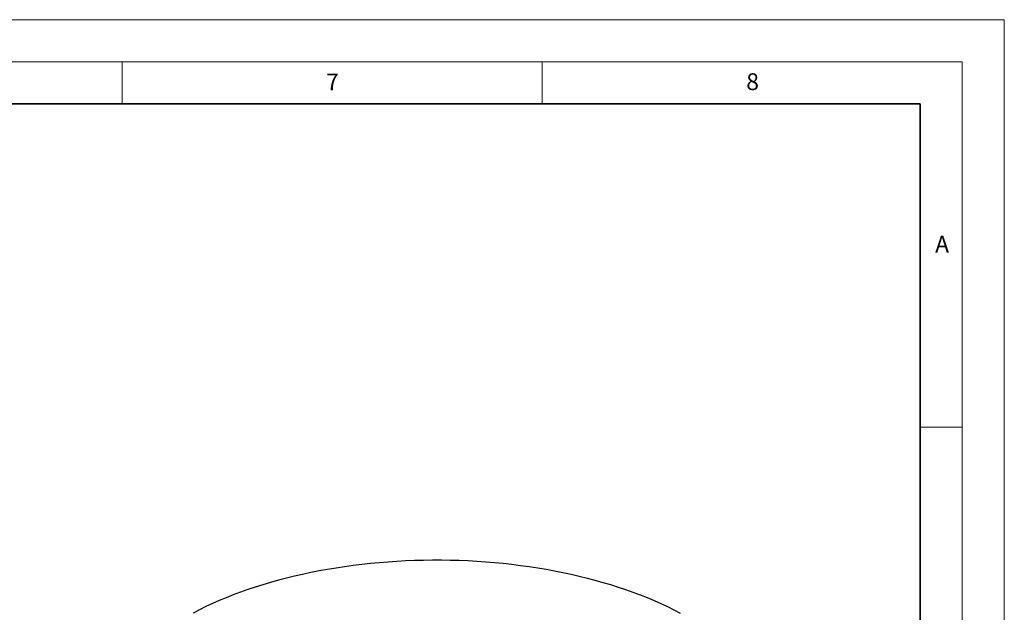
# Model space of a CAD drawing. Units: millimetres. Extents: x 0 to 420, y -115 to 297.
# Drawn here: x 303 to 420, y 226 to 297 of the extents above; entities that cross this region are included whole.
import ezdxf

# ---------------------------------------------------------------- set-up
doc = ezdxf.new("R2010")
doc.units = ezdxf.units.MM
doc.styles.add('SLDTEXTSTYLE0', font='TXT', dxfattribs={"width": 0.605})

msp = doc.modelspace()

# ---------------------------------------------------------------- linework, layer by layer
at = {"color": 7, "linetype": 'Continuous', "lineweight": 18}
for p, q in [((0, 297), (420, 297)), ((420, 0), (420, 297)), ((15, 292), (415, 292)), ((315, 292), (315, 287)), ((365, 292), (365, 287)), ((415, 292), (415, 5)), ((410, 248.5), (415, 248.5))]:
    msp.add_line(p, q, dxfattribs=at)
at = {"color": 7, "linetype": 'Continuous', "lineweight": 35}
for p, q in [((410, 287), (20, 287)), ((410, 5), (410, 287))]:
    msp.add_line(p, q, dxfattribs=at)
at = {"color": 7, "linetype": 'Continuous', "lineweight": 25, "flags": 128}
msp.add_lwpolyline([(381.4504087, 226.3500993), (380.7016101, 226.7367026), (379.9334189, 227.113078), (379.1463616, 227.4789676), (378.3409775, 227.8341205), (377.5178187, 228.1782935), (376.6774493, 228.5112507), (375.8204452, 228.8327637), (374.9473937, 229.1426124), (374.0588934, 229.4405843), (373.1555529, 229.7264752), (372.2379916, 230.0000892), (371.3068382, 230.2612387), (370.3627308, 230.5097449), (369.4063166, 230.7454373), (368.438251, 230.9681544), (367.4591975, 231.1777437), (366.469827, 231.3740614), (365.4708177, 231.556973), (364.4628542, 231.7263532), (363.4466273, 231.8820858), (362.4228335, 232.0240642), (361.3921744, 232.152191), (360.3553564, 232.2663784), (359.3130901, 232.3665482), (358.2660898, 232.4526317), (357.2150731, 232.5245699), (356.1607602, 232.5823135), (355.1038738, 232.6258229), (354.0451382, 232.6550684), (352.985279, 232.6700298), (351.9250225, 232.670697), (350.8650955, 232.6570694), (349.8062243, 232.6291564), (348.7491346, 232.5869771), (347.694551, 232.5305605), (346.6431961, 232.4599452), (345.5957905, 232.3751796), (344.5530521, 232.2763218), (343.5156955, 232.1634395), (342.4844316, 232.0366102), (341.4599673, 231.8959206), (340.4430046, 231.7414674), (339.4342405, 231.5733562), (338.4343663, 231.3917024), (337.4440675, 231.1966303), (336.4640225, 230.9882738), (335.4949032, 230.7667756), (334.5373737, 230.5322876), (333.5920902, 230.2849703), (332.6597006, 230.0249934), (331.7408439, 229.7525349), (330.8361498, 229.4677817), (329.9462385, 229.1709288), (329.0717197, 228.8621798), (328.2131928, 228.5417462), (327.3712462, 228.2098477), (326.546457, 227.8667116), (325.7393904, 227.5125733), (324.9505996, 227.1476753), (324.1806251, 226.7722677), (323.4299946, 226.386608)], dxfattribs=at)

# ---------------------------------------------------------------- texts
at = {"color": 7, "linetype": 'Continuous', "lineweight": 18, "char_height": 2, "attachment_point": 2, "style": 'SLDTEXTSTYLE0'}
for s, insert in [('7', (340.0216467, 290.5954278)), ('8', (390.0376573, 290.6215497)), ('A', (412.5951211, 271.2798203))]:
    msp.add_mtext(s, dxfattribs=dict(at, insert=insert))

doc.saveas('drawing.dxf')
